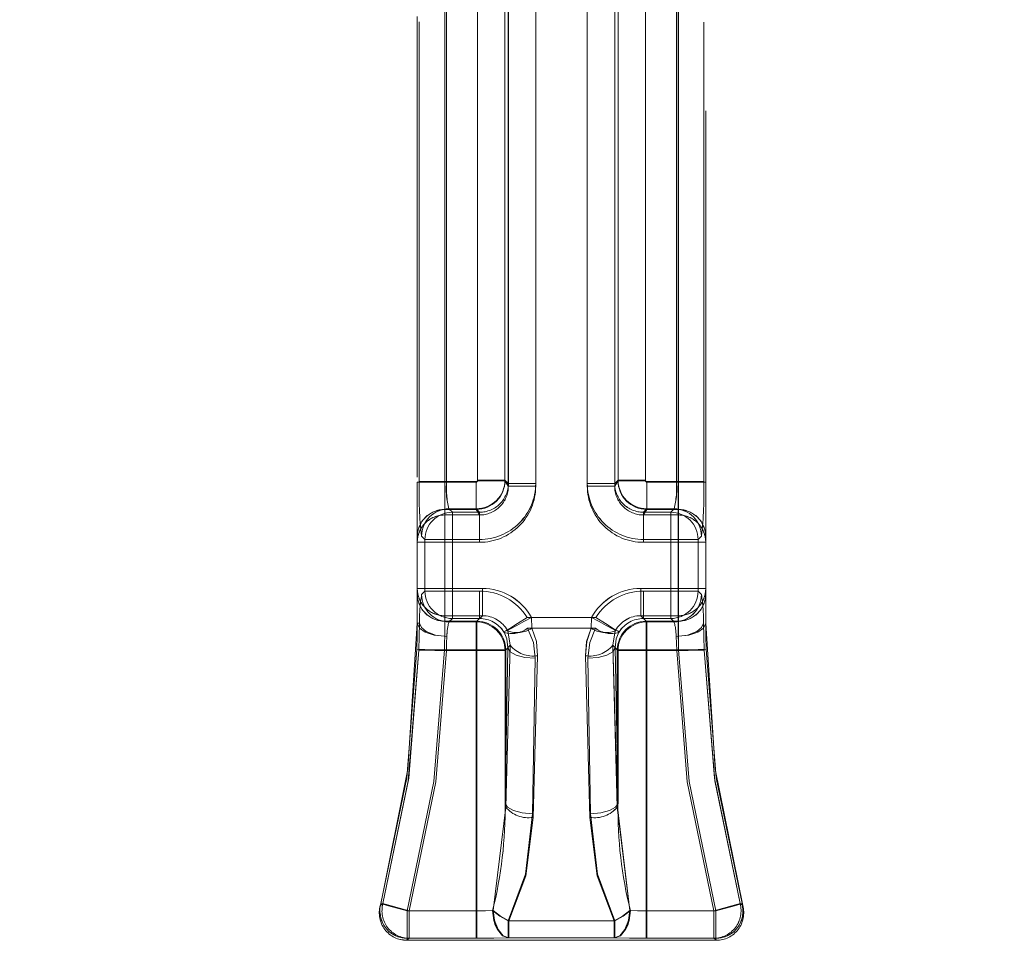
# Model space of a CAD drawing. Units: millimetres. Extents: x 0 to 507, y -3 to 297.
# Drawn here: x 177 to 180, y 219 to 222 of the extents above; entities that cross this region are included whole.
import ezdxf

# ---------------------------------------------------------------- set-up
doc = ezdxf.new("R2010")
doc.units = ezdxf.units.MM
doc.linetypes.add('HIDDEN', pattern=[1.905, 1.27, -0.635])
doc.linetypes.add('PHANTOM', pattern=[12.7, 6.35, -1.27, 1.27, -1.27, 1.27, -1.27])
doc.layers.add('FORMAT', color=7, linetype='Continuous')
doc.styles.add('SLDTEXTSTYLE3', font='TXT', dxfattribs={"width": 0.75})
doc.dimstyles.new('SLDDIMSTYLE0', dxfattribs={"dimtxt": 3, "dimasz": 3, "dimexe": 0, "dimexo": 0.0625, "dimgap": 0.75, "dimtad": 2, "dimlfac": 10, "dimrnd": 1e-09, "dimzin": 12, "dimdsep": 46, "dimtxsty": 'SLDTEXTSTYLE3', "dimsah": 1, "dimcen": 0.09, "dimadec": 0, "dimazin": 3, "dimtfac": 1, "dimtofl": 0, "dimtmove": 0, "dimatfit": 3, "dimfxl": 0, "dimfrac": 2, "dimtolj": 1, "dimtzin": 12, "dimarcsym": 0})

# ---------------------------------------------------------------- blocks, each defined once
blk = doc.blocks.new('_D_12')
at = {"layer": 'FORMAT'}
for p, q in [((103.8109, 220.1746), (103.8109, 235.5205)), ((203.8109, 223.4649), (203.8109, 235.5205)), ((103.8109, 234.5205), (203.8109, 234.5205))]:
    blk.add_line(p, q, dxfattribs=at)
for points in [[(103.8109, 234.5205), (106.8109, 233.7705), (106.8109, 235.2705)], [(203.8109, 234.5205), (200.8109, 235.2705), (200.8109, 233.7705)]]:
    blk.add_solid(points, dxfattribs=at)
at = {"layer": 'FORMAT', "insert": (148.1044, 238.3877, 0.01), "char_height": 3, "attachment_point": 1, "style": 'SLDTEXTSTYLE3'}
blk.add_mtext('1000', dxfattribs=at)

msp = doc.modelspace()

# ---------------------------------------------------------------- linework, layer by layer
at = {"color": 7, "linetype": 'PHANTOM', "lineweight": 0}
for p, q in [((178.5765, 223.2263), (178.5765, 220.4803)), ((178.5765, 220.4897), (178.5765, 223.2263)), ((178.5766, 220.4897), (178.5766, 223.2263)), ((178.5766, 223.2263), (178.5766, 220.4803)), ((178.6714, 220.4803), (178.6714, 223.2263)), ((178.6714, 220.4897), (178.6714, 223.2263)), ((178.6715, 223.2263), (178.6715, 220.4897)), ((178.6715, 223.2263), (178.6715, 220.4803)), ((178.8503, 220.4897), (178.8503, 223.2263)), ((178.8503, 220.4803), (178.8503, 223.2263)), ((178.8503, 223.2263), (178.8503, 220.4803)), ((178.8503, 223.2263), (178.8503, 220.4897)), ((178.9452, 220.4897), (178.9452, 223.2263)), ((178.9452, 223.2263), (178.9452, 220.4803)), ((178.9452, 223.2263), (178.9452, 220.4803)), ((178.9452, 220.4897), (178.9452, 223.2263)), ((178.4699, 220.5014), (178.4699, 223.1906)), ((178.4699, 220.4991), (178.4699, 223.1906)), ((178.4699, 220.4991), (178.4699, 223.1906)), ((178.4699, 220.5014), (178.4699, 223.1906)), ((178.5648, 223.1906), (178.5648, 220.5014)), ((178.5648, 220.4991), (178.5648, 223.1906)), ((178.5648, 220.4991), (178.5648, 223.1906)), ((178.5648, 223.1906), (178.5648, 220.5014)), ((178.9569, 223.1906), (178.9569, 220.5014)), ((178.9569, 220.4991), (178.9569, 223.1906)), ((178.9569, 220.4991), (178.9569, 223.1906)), ((178.9569, 223.1906), (178.9569, 220.5014)), ((179.0518, 220.5014), (179.0518, 223.1906)), ((179.0518, 220.4991), (179.0518, 223.1906)), ((179.0518, 220.4991), (179.0518, 223.1906)), ((179.0518, 220.5014), (179.0518, 223.1906)), ((178.3558, 222.2255), (178.3558, 220.4941)), ((178.3559, 222.2255), (178.3559, 220.4941)), ((178.3627, 222.2255), (178.3627, 220.4964)), ((178.3627, 222.2255), (178.3627, 220.4964)), ((179.159, 222.2255), (179.159, 220.4964)), ((179.159, 222.2255), (179.159, 220.4964)), ((179.1658, 222.2255), (179.1658, 220.4941)), ((179.1659, 222.2255), (179.1659, 220.4941)), ((178.2678, 220.4964), (178.2678, 222.0895)), ((178.2678, 220.4964), (178.2678, 222.0894)), ((179.2539, 220.4964), (179.2539, 222.0894)), ((179.2539, 220.4964), (179.2539, 222.0894)), ((178.3558, 220.4941), (178.2608, 220.4941)), ((178.2609, 220.4941), (178.3559, 220.4941)), ((178.2678, 220.4964), (178.3627, 220.4964)), ((178.3627, 220.4964), (178.2678, 220.4964)), ((178.3558, 220.3993), (178.3558, 220.4941)), ((178.3558, 220.4941), (178.4649, 220.4941)), ((178.3559, 220.4941), (178.3559, 220.3993)), ((178.3559, 220.4941), (178.4649, 220.4941)), ((178.3627, 220.4964), (178.4649, 220.4964)), ((178.3627, 220.4964), (178.4649, 220.4964)), ((178.4649, 220.4964), (178.4649, 220.4015)), ((178.4649, 220.4015), (178.4649, 220.4964)), ((178.4649, 220.3993), (178.4649, 220.4941)), ((178.4649, 220.4941), (178.4649, 220.3993)), ((178.5648, 220.5014), (178.4699, 220.5014)), ((178.4699, 220.5014), (178.5648, 220.5014)), ((178.4699, 220.4991), (178.5648, 220.4991)), ((178.5648, 220.4991), (178.4699, 220.4991)), ((178.5648, 220.5014), (178.5766, 220.4897)), ((178.5648, 220.5014), (178.5765, 220.4897)), ((178.5766, 220.4803), (178.5648, 220.4991)), ((178.5765, 220.4803), (178.5648, 220.4991)), ((178.6714, 220.4897), (178.5765, 220.4897)), ((178.6714, 220.4803), (178.5765, 220.4803)), ((178.5766, 220.4897), (178.6715, 220.4897)), ((178.6715, 220.4803), (178.5766, 220.4803)), ((178.8503, 220.4897), (178.9452, 220.4897)), ((178.9452, 220.4897), (178.8503, 220.4897)), ((178.8503, 220.4803), (178.9452, 220.4803)), ((178.8503, 220.4803), (178.9452, 220.4803)), ((178.9569, 220.5014), (178.9452, 220.4897)), ((178.9569, 220.5014), (178.9452, 220.4897)), ((178.9452, 220.4803), (178.9569, 220.4991)), ((178.9452, 220.4803), (178.9569, 220.4991)), ((179.0518, 220.5014), (178.9569, 220.5014)), ((178.9569, 220.5014), (179.0518, 220.5014)), ((178.9569, 220.4991), (179.0518, 220.4991)), ((179.0518, 220.4991), (178.9569, 220.4991)), ((179.0568, 220.4015), (179.0568, 220.4964)), ((179.159, 220.4964), (179.0568, 220.4964)), ((179.159, 220.4964), (179.0568, 220.4964)), ((179.0568, 220.4964), (179.0568, 220.4015)), ((179.1659, 220.4941), (179.0568, 220.4941)), ((179.0568, 220.4941), (179.0568, 220.3993)), ((179.0568, 220.3993), (179.0568, 220.4941)), ((179.1658, 220.4941), (179.0568, 220.4941)), ((179.159, 220.4964), (179.2539, 220.4964)), ((179.2539, 220.4964), (179.159, 220.4964)), ((179.1658, 220.4941), (179.1658, 220.3993)), ((179.2608, 220.4941), (179.1658, 220.4941)), ((179.1659, 220.4941), (179.2609, 220.4941)), ((179.1659, 220.3993), (179.1659, 220.4941)), ((178.3558, 220.3802), (178.3558, 220.3993)), ((178.3558, 220.3993), (178.4649, 220.3993)), ((178.3558, 220.3802), (178.3558, 220.2855)), ((178.4768, 220.3802), (178.3558, 220.3802)), ((178.3559, 220.3802), (178.3559, 220.3993)), ((178.3559, 220.3993), (178.4649, 220.3993)), ((178.3559, 220.2855), (178.3559, 220.3802)), ((178.3559, 220.3802), (178.4769, 220.3802)), ((178.3706, 220.4015), (178.3824, 220.3898)), ((178.3706, 220.4015), (178.4649, 220.4015)), ((178.3824, 220.3898), (178.3707, 220.4015)), ((178.4649, 220.4015), (178.3707, 220.4015)), ((178.4767, 220.3898), (178.3824, 220.3898)), ((178.3824, 220.3898), (178.3824, 220.2949)), ((178.3824, 220.2949), (178.3824, 220.3898)), ((178.3824, 220.3898), (178.4766, 220.3898)), ((178.4767, 220.3898), (178.4649, 220.4015)), ((178.4649, 220.4015), (178.4766, 220.3898)), ((178.4649, 220.3993), (178.4769, 220.3802)), ((178.4768, 220.3802), (178.4649, 220.3993)), ((178.4766, 220.2949), (178.4766, 220.3898)), ((178.4767, 220.2949), (178.4767, 220.3898)), ((178.4768, 220.3802), (178.4768, 220.2855)), ((178.4769, 220.3802), (178.4769, 220.2855)), ((179.0568, 220.3993), (179.0448, 220.3802)), ((179.1658, 220.3802), (179.0448, 220.3802)), ((179.0448, 220.3802), (179.0448, 220.2855)), ((179.0449, 220.3802), (179.0568, 220.3993)), ((179.0449, 220.3802), (179.0449, 220.2855)), ((179.0449, 220.3802), (179.1659, 220.3802)), ((179.0568, 220.4015), (179.0451, 220.3898)), ((179.0451, 220.3898), (179.0568, 220.4015)), ((179.0451, 220.2949), (179.0451, 220.3898)), ((179.1394, 220.3898), (179.0451, 220.3898)), ((179.0451, 220.3898), (179.1393, 220.3898)), ((179.0451, 220.2949), (179.0451, 220.3898)), ((179.1511, 220.4015), (179.0568, 220.4015)), ((179.0568, 220.4015), (179.1511, 220.4015)), ((179.1659, 220.3993), (179.0568, 220.3993)), ((179.1658, 220.3993), (179.0568, 220.3993)), ((179.1393, 220.3898), (179.1511, 220.4015)), ((179.1393, 220.3898), (179.1393, 220.2949)), ((179.1511, 220.4015), (179.1394, 220.3898)), ((179.1394, 220.2949), (179.1394, 220.3898)), ((179.1658, 220.3802), (179.1658, 220.3993)), ((179.1658, 220.2855), (179.1658, 220.3802)), ((179.1659, 220.3802), (179.1659, 220.3993)), ((179.1659, 220.3802), (179.1659, 220.2855)), ((178.2874, 220.2949), (178.2757, 220.3066)), ((178.2875, 220.2949), (178.2758, 220.3066)), ((179.2343, 220.2949), (179.246, 220.3066)), ((179.2343, 220.2949), (179.246, 220.3066)), ((178.3558, 220.2855), (178.2608, 220.2855)), ((178.2609, 220.2855), (178.3559, 220.2855)), ((178.2874, 220.2949), (178.3824, 220.2949)), ((178.2874, 220.1161), (178.2874, 220.2949)), ((178.3824, 220.2949), (178.2875, 220.2949)), ((178.2875, 220.1161), (178.2875, 220.2949)), ((178.3558, 220.1256), (178.3558, 220.2855)), ((178.3558, 220.2855), (178.4768, 220.2855)), ((178.3559, 220.2855), (178.3559, 220.1256)), ((178.4769, 220.2855), (178.3559, 220.2855)), ((178.3824, 220.2949), (178.3824, 220.1161)), ((178.4767, 220.2949), (178.3824, 220.2949)), ((178.3824, 220.1161), (178.3824, 220.2949)), ((178.3824, 220.2949), (178.4766, 220.2949)), ((179.0448, 220.2855), (179.1658, 220.2855)), ((179.1659, 220.2855), (179.0449, 220.2855)), ((179.1394, 220.2949), (179.0451, 220.2949)), ((179.0451, 220.2949), (179.1393, 220.2949)), ((179.1393, 220.2949), (179.2343, 220.2949)), ((179.1393, 220.2949), (179.1393, 220.1161)), ((179.1394, 220.1161), (179.1394, 220.2949)), ((179.2343, 220.2949), (179.1394, 220.2949)), ((179.1658, 220.2855), (179.1658, 220.1256)), ((179.2608, 220.2855), (179.1658, 220.2855)), ((179.1659, 220.1256), (179.1659, 220.2855)), ((179.1659, 220.2855), (179.2609, 220.2855)), ((179.2343, 220.1161), (179.2343, 220.2949)), ((179.2343, 220.1161), (179.2343, 220.2949)), ((178.2608, 220.1256), (178.3558, 220.1256)), ((178.3559, 220.1256), (178.2609, 220.1256)), ((178.2759, 220.1046), (178.2874, 220.1161)), ((178.276, 220.1046), (178.2875, 220.1161)), ((178.3824, 220.1161), (178.2874, 220.1161)), ((178.2875, 220.1161), (178.3824, 220.1161)), ((178.4864, 220.1256), (178.3558, 220.1256)), ((178.3558, 220.1256), (178.3558, 220.0308)), ((178.3559, 220.0308), (178.3559, 220.1256)), ((178.3559, 220.1256), (178.4864, 220.1256)), ((178.3824, 220.1161), (178.4767, 220.1161)), ((178.3824, 220.1161), (178.3824, 220.0212)), ((178.3824, 220.0212), (178.3824, 220.1161)), ((178.4766, 220.1161), (178.3824, 220.1161)), ((178.4766, 220.1161), (178.4766, 220.0212)), ((178.4767, 220.0212), (178.4767, 220.1161)), ((178.4864, 220.1256), (178.4864, 220.0308)), ((178.4864, 220.0308), (178.4864, 220.1256)), ((179.1658, 220.1256), (179.0353, 220.1256)), ((179.0353, 220.1256), (179.0353, 220.0308)), ((179.0354, 220.0308), (179.0354, 220.1256)), ((179.0354, 220.1256), (179.1659, 220.1256)), ((179.0451, 220.1161), (179.1394, 220.1161)), ((179.0451, 220.1161), (179.0451, 220.0212)), ((179.0451, 220.0212), (179.0451, 220.1161)), ((179.1393, 220.1161), (179.0451, 220.1161)), ((179.1393, 220.1161), (179.1393, 220.0212)), ((179.2343, 220.1161), (179.1393, 220.1161)), ((179.1394, 220.0212), (179.1394, 220.1161)), ((179.1394, 220.1161), (179.2343, 220.1161)), ((179.1658, 220.0308), (179.1658, 220.1256)), ((179.1658, 220.1256), (179.2608, 220.1256)), ((179.2609, 220.1256), (179.1659, 220.1256)), ((179.1659, 220.1256), (179.1659, 220.0308)), ((179.2458, 220.1046), (179.2343, 220.1161)), ((179.2458, 220.1046), (179.2343, 220.1161)), ((178.3558, 220.0308), (178.4864, 220.0308)), ((178.3558, 220.012), (178.3558, 220.0308)), ((178.3559, 220.0308), (178.3559, 220.012)), ((178.3559, 220.0308), (178.4864, 220.0308)), ((178.4864, 220.0308), (178.4676, 220.012)), ((178.4864, 220.0308), (178.4676, 220.012)), ((179.1658, 220.0308), (179.0353, 220.0308)), ((179.0353, 220.0308), (179.0541, 220.012)), ((179.0354, 220.0308), (179.0541, 220.012)), ((179.1659, 220.0308), (179.0354, 220.0308)), ((179.1658, 220.0308), (179.1658, 220.012)), ((179.1659, 220.012), (179.1659, 220.0308)), ((178.2609, 220.0055), (178.2689, 220.0055)), ((178.3558, 220.012), (178.4676, 220.012)), ((178.3558, 219.9601), (178.3558, 220.012)), ((178.3559, 220.012), (178.3559, 219.9601)), ((178.4676, 220.012), (178.3559, 220.012)), ((178.3824, 220.0212), (178.3708, 220.0097)), ((178.4651, 220.0097), (178.3708, 220.0097)), ((178.3709, 220.0097), (178.3824, 220.0212)), ((178.3709, 220.0097), (178.4652, 220.0097)), ((178.3824, 220.0212), (178.4767, 220.0212)), ((178.4766, 220.0212), (178.3824, 220.0212)), ((178.4651, 220.0097), (178.4766, 220.0212)), ((178.4651, 219.9098), (178.4651, 220.0097)), ((178.4652, 220.0097), (178.4767, 220.0212)), ((178.4652, 220.0097), (178.4652, 219.9098)), ((178.4676, 219.9123), (178.4676, 220.012)), ((178.4676, 220.012), (178.4676, 219.9123)), ((178.6416, 220.025), (178.8801, 220.025)), ((178.8801, 220.025), (178.6416, 220.025)), ((178.6576, 219.9875), (178.6568, 220.025)), ((178.6568, 220.025), (178.8649, 220.025)), ((178.8649, 220.025), (178.6568, 220.025)), ((178.6568, 220.025), (178.6576, 219.9875)), ((178.8641, 219.9875), (178.8649, 220.025)), ((179.0451, 220.0212), (179.1394, 220.0212)), ((179.0566, 220.0097), (179.0451, 220.0212)), ((179.0566, 220.0097), (179.0451, 220.0212)), ((179.1393, 220.0212), (179.0451, 220.0212)), ((179.0541, 220.012), (179.0541, 219.9123)), ((179.1659, 220.012), (179.0541, 220.012)), ((179.0541, 220.012), (179.1658, 220.012)), ((179.0541, 219.9123), (179.0541, 220.012)), ((179.0566, 220.0097), (179.1509, 220.0097)), ((179.0566, 219.9098), (179.0566, 220.0097)), ((179.0566, 220.0097), (179.0566, 219.9098)), ((179.1508, 220.0097), (179.0566, 220.0097)), ((179.1508, 220.0097), (179.1393, 220.0212)), ((179.1394, 220.0212), (179.1509, 220.0097)), ((179.1658, 220.012), (179.1658, 219.9601)), ((179.1659, 219.9601), (179.1659, 220.012)), ((178.5618, 219.9737), (178.5613, 219.9745)), ((178.5618, 219.9737), (178.5613, 219.9745)), ((178.5739, 219.9794), (178.5743, 219.9786)), ((178.5744, 219.9786), (178.574, 219.9794)), ((178.5743, 219.9786), (178.5834, 219.9283)), ((178.5834, 219.9283), (178.5744, 219.9786)), ((178.6425, 219.9875), (178.8792, 219.9875)), ((178.8792, 219.9875), (178.6425, 219.9875)), ((178.8641, 219.9875), (178.6576, 219.9875)), ((178.6576, 219.9875), (178.8641, 219.9875)), ((178.9474, 219.9786), (178.9383, 219.9283)), ((178.9383, 219.9283), (178.9474, 219.9786)), ((178.9478, 219.9794), (178.9474, 219.9786)), ((178.9474, 219.9786), (178.9478, 219.9794)), ((178.9599, 219.9737), (178.9604, 219.9745)), ((178.96, 219.9737), (178.9604, 219.9745)), ((178.5674, 219.3676), (178.5834, 219.9283)), ((178.5674, 219.9123), (178.5834, 219.9283)), ((178.5834, 219.9283), (178.5674, 219.3676)), ((178.5834, 219.9283), (178.5674, 219.9123)), ((178.9383, 219.9283), (178.9544, 219.3676)), ((178.9383, 219.9283), (178.9544, 219.9123)), ((178.9543, 219.3676), (178.9383, 219.9283)), ((178.9543, 219.9123), (178.9383, 219.9283)), ((178.3548, 219.9123), (178.4676, 219.9123)), ((178.4676, 219.9123), (178.3548, 219.9123)), ((178.4652, 219.9098), (178.3616, 219.9098)), ((178.4651, 219.9098), (178.3616, 219.9098)), ((178.4651, 219.0074), (178.4651, 219.9098)), ((178.565, 219.9098), (178.4651, 219.9098)), ((178.5651, 219.9098), (178.4652, 219.9098)), ((178.4652, 219.0074), (178.4652, 219.9098)), ((178.4676, 219.9123), (178.4676, 219.0074)), ((178.5674, 219.9123), (178.4676, 219.9123)), ((178.5674, 219.9123), (178.4676, 219.9123)), ((178.4676, 219.0074), (178.4676, 219.9123)), ((178.565, 219.3801), (178.5747, 219.9194)), ((178.565, 219.9098), (178.5747, 219.9194)), ((178.565, 219.3801), (178.565, 219.9098)), ((178.5747, 219.9194), (178.5651, 219.3801)), ((178.5747, 219.9194), (178.5651, 219.9098)), ((178.5651, 219.9098), (178.5651, 219.3801)), ((178.5674, 219.3676), (178.5674, 219.9123)), ((178.5674, 219.3676), (178.5674, 219.9123)), ((178.6621, 219.3316), (178.6782, 219.8923)), ((178.6782, 219.8923), (178.6622, 219.3316)), ((178.8435, 219.8923), (178.8596, 219.3316)), ((178.8596, 219.3316), (178.8436, 219.8923)), ((178.947, 219.9194), (178.9567, 219.3801)), ((178.947, 219.9194), (178.9567, 219.9098)), ((178.9567, 219.3801), (178.9471, 219.9194)), ((178.9567, 219.9098), (178.9471, 219.9194)), ((178.9543, 219.3676), (178.9543, 219.9123)), ((178.9543, 219.9123), (179.0541, 219.9123)), ((178.9544, 219.9123), (179.0541, 219.9123)), ((178.9544, 219.3676), (178.9544, 219.9123)), ((178.9567, 219.3801), (178.9567, 219.9098)), ((178.9567, 219.9098), (179.0566, 219.9098)), ((178.9567, 219.9098), (179.0566, 219.9098)), ((178.9567, 219.9098), (178.9567, 219.3801)), ((179.0541, 219.0074), (179.0541, 219.9123)), ((179.0541, 219.9123), (179.1669, 219.9123)), ((179.0541, 219.9123), (179.0541, 219.0074)), ((179.1669, 219.9123), (179.0541, 219.9123)), ((179.0566, 219.0074), (179.0566, 219.9098)), ((179.0566, 219.9098), (179.1601, 219.9098)), ((179.0566, 219.0074), (179.0566, 219.9098)), ((179.0566, 219.9098), (179.1601, 219.9098)), ((178.6696, 219.8834), (178.6599, 219.3441)), ((178.66, 219.3441), (178.6696, 219.8834)), ((178.8618, 219.3441), (178.8521, 219.8834)), ((178.8522, 219.8834), (178.8618, 219.3441)), ((178.5674, 219.3676), (178.5245, 219.0089)), ((178.5674, 219.3676), (178.5245, 219.0089)), ((178.9543, 219.3676), (178.9972, 219.0089)), ((178.9544, 219.3676), (178.9972, 219.0089)), ((178.1328, 219.0261), (178.1418, 219.0328)), ((178.2261, 219.0074), (178.4676, 219.0074)), ((178.2261, 218.9125), (178.2261, 219.0074)), ((178.2262, 219.0074), (178.2262, 218.9125)), ((178.2262, 219.0074), (178.4676, 219.0074)), ((178.2333, 219.0074), (178.4652, 219.0074)), ((178.2333, 219.0074), (178.2333, 218.9125)), ((178.2333, 219.0074), (178.2333, 218.9125)), ((178.2333, 219.0074), (178.4651, 219.0074)), ((178.4651, 219.0074), (178.4651, 218.9125)), ((178.4652, 218.9125), (178.4652, 219.0074)), ((178.4676, 219.0074), (178.4676, 218.9125)), ((178.4676, 218.9125), (178.4676, 219.0074)), ((179.0541, 218.9125), (179.0541, 219.0074)), ((179.2956, 219.0074), (179.0541, 219.0074)), ((179.0541, 219.0074), (179.0541, 218.9125)), ((179.2956, 219.0074), (179.0541, 219.0074)), ((179.0566, 219.0074), (179.0566, 218.9125)), ((179.2885, 219.0074), (179.0566, 219.0074)), ((179.0566, 218.9125), (179.0566, 219.0074)), ((179.2884, 219.0074), (179.0566, 219.0074)), ((179.2884, 219.0074), (179.2884, 218.9125)), ((179.2885, 219.0074), (179.2885, 218.9125)), ((179.2956, 218.9125), (179.2956, 219.0074)), ((179.2956, 219.0074), (179.2956, 218.9125)), ((179.389, 219.0261), (179.3799, 219.0328)), ((179.389, 219.0261), (179.3799, 219.0328)), ((178.9457, 218.9729), (178.5761, 218.9729)), ((178.5761, 218.9729), (178.5761, 218.914)), ((178.5761, 218.914), (178.5761, 218.9729)), ((178.5761, 218.9729), (178.9456, 218.9729)), ((178.5786, 218.914), (178.5786, 218.9729)), ((178.5786, 218.9729), (178.9432, 218.9729)), ((178.9431, 218.9729), (178.5786, 218.9729)), ((178.5786, 218.9729), (178.5786, 218.914)), ((178.9431, 218.914), (178.9431, 218.9729)), ((178.9432, 218.9729), (178.9432, 218.914)), ((178.9456, 218.9729), (178.9456, 218.914)), ((178.9457, 218.914), (178.9457, 218.9729)), ((178.2333, 218.9125), (178.2241, 218.9055)), ((178.2241, 218.9055), (178.2333, 218.9125)), ((178.2242, 218.9055), (178.2261, 218.9125)), ((178.4676, 218.9125), (178.2261, 218.9125)), ((178.2262, 218.9125), (178.4676, 218.9125)), ((178.4652, 218.9125), (178.2333, 218.9125)), ((178.2333, 218.9125), (178.4651, 218.9125)), ((178.9457, 218.914), (178.5761, 218.914)), ((178.5761, 218.914), (178.9456, 218.914)), ((178.9432, 218.914), (178.5786, 218.914)), ((178.5786, 218.914), (178.9431, 218.914)), ((179.0541, 218.9125), (179.2956, 218.9125)), ((179.2956, 218.9125), (179.0541, 218.9125)), ((179.2885, 218.9125), (179.0566, 218.9125)), ((179.0566, 218.9125), (179.2884, 218.9125)), ((179.2884, 218.9125), (179.2976, 218.9055)), ((179.2976, 218.9055), (179.2885, 218.9125)), ((179.2975, 218.9055), (179.2956, 218.9125)), ((179.2975, 218.9055), (179.2956, 218.9125))]:
    msp.add_line(p, q, dxfattribs=at)
at = {"color": 7, "linetype": 'HIDDEN', "lineweight": 0}
for p, q in [((178.2608, 222.1081), (178.2608, 220.4941)), ((178.2609, 220.5116), (178.2609, 222.088)), ((179.2608, 220.4941), (179.2608, 222.1081)), ((179.2609, 220.5116), (179.2609, 222.088)), ((178.2608, 220.4941), (178.2608, 220.3046)), ((179.2608, 220.4941), (179.2608, 220.3046)), ((178.2608, 220.3046), (178.2608, 220.2855)), ((179.2608, 220.3046), (179.2608, 220.2855)), ((178.2608, 220.2855), (178.2608, 220.1256)), ((178.2609, 220.1243), (178.2609, 220.2871)), ((179.2608, 220.1256), (179.2608, 220.2855)), ((179.2609, 220.1243), (179.2609, 220.2871)), ((178.2608, 220.1256), (178.2608, 220.1068)), ((178.2608, 220.1068), (178.2608, 220.0055)), ((179.2608, 220.1256), (179.2608, 220.1068)), ((179.2608, 220.1068), (179.2608, 220.0055)), ((178.1328, 219.0263), (178.1327, 219.0261)), ((178.1346, 219.0328), (178.1334, 219.0286)), ((179.3871, 219.0328), (179.3882, 219.0287)), ((179.3908, 218.9827), (179.388, 219.0294)), ((179.3889, 219.0263), (179.389, 219.0261)), ((178.2241, 218.9055), (178.2015, 218.9084)), ((178.2242, 218.9055), (179.2975, 218.9055))]:
    msp.add_line(p, q, dxfattribs=at)
at = {"color": 7, "linetype": 'HIDDEN', "lineweight": 0, "flags": 128}
for points in [[(178.1328, 219.0263), (178.2283, 219.4994), (178.2608, 220.0055)], [(178.2608, 220.0055), (178.2606, 219.9614), (178.2598, 219.9144)], [(178.3638, 219.9589), (178.3243, 219.9638), (178.2919, 219.9764), (178.2755, 219.9901), (178.2689, 220.0055)], [(178.6416, 220.025), (178.6086, 220.0042), (178.5814, 219.9871), (178.5673, 219.9783), (178.5613, 219.9745)], [(178.5739, 219.9794), (178.5841, 219.985), (178.6064, 219.9973), (178.6302, 220.0104), (178.6568, 220.025)], [(178.9478, 219.9794), (178.9376, 219.985), (178.9152, 219.9973), (178.8914, 220.0104), (178.8649, 220.025)], [(178.8801, 220.025), (178.9131, 220.0042), (178.9403, 219.9871), (178.9544, 219.9783), (178.9604, 219.9745)], [(179.1579, 219.9589), (179.1974, 219.9638), (179.2298, 219.9764), (179.2462, 219.9901), (179.2528, 220.0055)], [(179.2619, 219.9144), (179.2611, 219.9614), (179.2608, 220.0055)], [(179.2608, 220.0055), (179.2934, 219.4994), (179.3889, 219.0263)], [(178.2598, 219.9144), (178.2242, 219.4687), (178.1346, 219.0328)], [(178.3616, 219.9098), (178.3222, 219.9107), (178.2899, 219.9115), (178.2734, 219.9118), (178.2667, 219.912)], [(179.1601, 219.9098), (179.1995, 219.9107), (179.2318, 219.9115), (179.2483, 219.9118), (179.255, 219.912)], [(179.3871, 219.0328), (179.2975, 219.4687), (179.2619, 219.9144)]]:
    msp.add_lwpolyline(points, dxfattribs=at)
at = {"color": 7, "linetype": 'PHANTOM', "lineweight": 0, "flags": 128}
for points in [[(178.2608, 220.0055), (178.2681, 219.9881), (178.2887, 219.9734), (178.3195, 219.9635), (178.3558, 219.9601)], [(178.3559, 219.9601), (178.3195, 219.9635), (178.2887, 219.9734), (178.2681, 219.9881), (178.2609, 220.0055)], [(178.2667, 219.912), (178.2678, 219.9603), (178.2689, 220.0055)], [(178.2667, 219.912), (178.2678, 219.9603), (178.2689, 220.0055)], [(179.1658, 219.9601), (179.2022, 219.9635), (179.233, 219.9734), (179.2536, 219.9881), (179.2608, 220.0055)], [(179.2609, 220.0055), (179.2536, 219.9881), (179.2331, 219.9734), (179.2022, 219.9635), (179.1659, 219.9601)], [(179.255, 219.912), (179.2539, 219.9603), (179.2528, 220.0055)], [(179.255, 219.912), (179.2539, 219.9603), (179.2528, 220.0055)], [(178.3548, 219.9123), (178.3556, 219.9364), (178.3559, 219.9601)], [(178.3548, 219.9123), (178.3556, 219.9364), (178.3558, 219.9601)], [(178.5618, 219.9737), (178.5711, 219.9509), (178.5747, 219.9194)], [(178.5747, 219.9194), (178.5711, 219.9509), (178.5618, 219.9737)], [(178.6696, 219.8834), (178.6632, 219.9375), (178.6425, 219.9875)], [(178.6425, 219.9875), (178.6632, 219.9375), (178.6696, 219.8834)], [(178.6576, 219.9875), (178.6737, 219.9414), (178.6782, 219.8923)], [(178.6782, 219.8923), (178.6736, 219.9414), (178.6576, 219.9875)], [(178.8641, 219.9875), (178.848, 219.9414), (178.8435, 219.8923)], [(178.8436, 219.8923), (178.8481, 219.9414), (178.8641, 219.9875)], [(178.8521, 219.8834), (178.8585, 219.9375), (178.8792, 219.9875)], [(178.8792, 219.9875), (178.8586, 219.9375), (178.8522, 219.8834)], [(178.9599, 219.9737), (178.9506, 219.9509), (178.947, 219.9194)], [(178.9471, 219.9194), (178.9507, 219.9509), (178.96, 219.9737)], [(179.1669, 219.9123), (179.1661, 219.9364), (179.1658, 219.9601)], [(179.1669, 219.9123), (179.1661, 219.9364), (179.1659, 219.9601)], [(178.3638, 219.9589), (178.3627, 219.9352), (178.3616, 219.9098)], [(178.3638, 219.9589), (178.3627, 219.9352), (178.3616, 219.9098)], [(179.1579, 219.9589), (179.159, 219.9352), (179.1601, 219.9098)], [(179.1579, 219.9589), (179.159, 219.9352), (179.1601, 219.9098)], [(178.1418, 219.0328), (178.2297, 219.458), (178.2667, 219.912)], [(178.1418, 219.0328), (178.231, 219.4677), (178.2667, 219.912)], [(178.2261, 219.0074), (178.3182, 219.4556), (178.3548, 219.9123)], [(178.2262, 219.0074), (178.3183, 219.4556), (178.3548, 219.9123)], [(178.3616, 219.9098), (178.3251, 219.4546), (178.2333, 219.0074)], [(178.3616, 219.9098), (178.325, 219.4546), (178.2333, 219.0074)], [(178.2598, 219.9144), (178.2671, 219.9143), (178.2876, 219.9138), (178.3185, 219.9131), (178.3548, 219.9123)], [(178.2598, 219.9144), (178.267, 219.9143), (178.2876, 219.9138), (178.3185, 219.9131), (178.3548, 219.9123)], [(178.6696, 219.8834), (178.6341, 219.8866), (178.6038, 219.8945), (178.583, 219.906), (178.5747, 219.9194)], [(178.6696, 219.8834), (178.6341, 219.8866), (178.6038, 219.8945), (178.583, 219.906), (178.5747, 219.9194)], [(178.8521, 219.8834), (178.8876, 219.8866), (178.9179, 219.8945), (178.9387, 219.906), (178.947, 219.9194)], [(178.8522, 219.8834), (178.8876, 219.8866), (178.918, 219.8945), (178.9388, 219.906), (178.9471, 219.9194)], [(179.1601, 219.9098), (179.1967, 219.4546), (179.2885, 219.0074)], [(179.1601, 219.9098), (179.1967, 219.4546), (179.2884, 219.0074)], [(179.2619, 219.9144), (179.2547, 219.9143), (179.2341, 219.9138), (179.2033, 219.9131), (179.1669, 219.9123)], [(179.2619, 219.9144), (179.2546, 219.9143), (179.2341, 219.9138), (179.2032, 219.9131), (179.1669, 219.9123)], [(179.2956, 219.0074), (179.2035, 219.4556), (179.1669, 219.9123)], [(179.2956, 219.0074), (179.2034, 219.4556), (179.1669, 219.9123)], [(179.3799, 219.0328), (179.2907, 219.4677), (179.255, 219.912)], [(179.3799, 219.0328), (179.292, 219.458), (179.255, 219.912)], [(178.565, 219.3801), (178.5733, 219.3666), (178.5941, 219.3551), (178.6245, 219.3472), (178.6599, 219.3441)], [(178.5651, 219.3801), (178.5734, 219.3666), (178.5942, 219.3551), (178.6245, 219.3472), (178.66, 219.3441)], [(178.9567, 219.3801), (178.9484, 219.3666), (178.9276, 219.3551), (178.8973, 219.3472), (178.8618, 219.3441)], [(178.9567, 219.3801), (178.9484, 219.3666), (178.9276, 219.3551), (178.8972, 219.3472), (178.8618, 219.3441)], [(178.5761, 218.9729), (178.6359, 219.1345), (178.66, 219.3441)], [(178.6599, 219.3441), (178.6358, 219.1345), (178.5761, 218.9729)], [(178.6622, 219.3316), (178.6371, 219.129), (178.5786, 218.9729)], [(178.5786, 218.9729), (178.6371, 219.129), (178.6621, 219.3316)], [(178.9432, 218.9729), (178.8847, 219.129), (178.8596, 219.3316)], [(178.8596, 219.3316), (178.8846, 219.129), (178.9431, 218.9729)], [(178.8618, 219.3441), (178.8859, 219.1345), (178.9457, 218.9729)], [(178.9456, 218.9729), (178.8859, 219.1345), (178.8618, 219.3441)], [(178.2261, 219.0074), (178.1911, 219.0171), (178.1614, 219.0254), (178.1416, 219.0309), (178.1346, 219.0328)], [(178.1347, 219.0328), (178.1416, 219.0309), (178.1615, 219.0254), (178.1912, 219.0171), (178.2262, 219.0074)], [(178.2333, 219.0074), (178.1992, 219.0168), (178.17, 219.0249), (178.1499, 219.0305), (178.1418, 219.0328)], [(178.1418, 219.0328), (178.1499, 219.0305), (178.17, 219.0249), (178.1992, 219.0168), (178.2333, 219.0074)], [(178.4651, 219.0074), (178.4945, 219.0077), (178.522, 219.0089)], [(178.4652, 219.0074), (178.4945, 219.0077), (178.5221, 219.0089)], [(178.4676, 219.0074), (178.497, 219.0077), (178.5245, 219.0089)], [(178.5245, 219.0089), (178.4969, 219.0077), (178.4676, 219.0074)], [(178.522, 219.0089), (178.5263, 218.9748), (178.5313, 218.9584), (178.5385, 218.9429), (178.5566, 218.9216), (178.5761, 218.914)], [(178.5761, 218.9729), (178.5473, 218.9897), (178.522, 219.0089)], [(178.5761, 218.9729), (178.5473, 218.9897), (178.5221, 219.0089)], [(178.5221, 219.0089), (178.5264, 218.9747), (178.5386, 218.9429), (178.5566, 218.9216), (178.5761, 218.914)], [(178.5786, 218.914), (178.5591, 218.9216), (178.541, 218.9429), (178.5338, 218.9584), (178.5288, 218.9748), (178.5245, 219.0089)], [(178.5245, 219.0089), (178.5498, 218.9897), (178.5786, 218.9729)], [(178.5786, 218.9729), (178.5497, 218.9897), (178.5245, 219.0089)], [(178.5245, 219.0089), (178.5288, 218.9747), (178.541, 218.9429), (178.559, 218.9216), (178.5786, 218.914)], [(178.9972, 219.0089), (178.9719, 218.9897), (178.9431, 218.9729)], [(178.9431, 218.914), (178.9627, 218.9216), (178.9807, 218.9429), (178.9879, 218.9584), (178.9929, 218.9748), (178.9972, 219.0089)], [(178.9972, 219.0089), (178.9929, 218.9747), (178.9807, 218.9429), (178.9627, 218.9216), (178.9432, 218.914)], [(178.9432, 218.9729), (178.972, 218.9897), (178.9972, 219.0089)], [(178.9997, 219.0089), (178.9954, 218.9747), (178.9832, 218.9429), (178.9651, 218.9216), (178.9456, 218.914)], [(178.9456, 218.9729), (178.9744, 218.9897), (178.9997, 219.0089)], [(178.9457, 218.9729), (178.9745, 218.9897), (178.9997, 219.0089)], [(178.9997, 219.0089), (178.9954, 218.9748), (178.9904, 218.9584), (178.9832, 218.9429), (178.9652, 218.9216), (178.9457, 218.914)], [(178.9972, 219.0089), (179.0248, 219.0077), (179.0541, 219.0074)], [(179.0541, 219.0074), (179.0247, 219.0077), (178.9972, 219.0089)], [(179.0566, 219.0074), (179.0273, 219.0077), (178.9997, 219.0089)], [(179.0566, 219.0074), (179.0272, 219.0077), (178.9997, 219.0089)], [(179.2884, 219.0074), (179.3225, 219.0168), (179.3517, 219.0249), (179.3718, 219.0305), (179.3799, 219.0328)], [(179.3799, 219.0328), (179.3719, 219.0305), (179.3518, 219.0249), (179.3226, 219.0168), (179.2885, 219.0074)], [(179.2956, 219.0074), (179.3306, 219.0171), (179.3603, 219.0254), (179.3801, 219.0309), (179.3871, 219.0328)], [(179.3871, 219.0328), (179.3801, 219.0309), (179.3603, 219.0254), (179.3306, 219.0171), (179.2956, 219.0074)], [(178.4651, 218.9125), (178.5232, 218.9128), (178.5761, 218.914)], [(178.5761, 218.914), (178.5233, 218.9128), (178.4652, 218.9125)], [(178.4676, 218.9125), (178.5258, 218.9128), (178.5786, 218.914)], [(178.5786, 218.914), (178.5257, 218.9128), (178.4676, 218.9125)], [(179.0541, 218.9125), (178.996, 218.9128), (178.9431, 218.914)], [(178.9432, 218.914), (178.996, 218.9128), (179.0541, 218.9125)], [(178.9456, 218.914), (178.9985, 218.9128), (179.0566, 218.9125)], [(179.0566, 218.9125), (178.9985, 218.9128), (178.9457, 218.914)]]:
    msp.add_lwpolyline(points, dxfattribs=at)
at = {"color": 7, "linetype": 'PHANTOM', "lineweight": 0}
for centre, radius, start, end in [((179.4744, 220.4518), 1.2074, 177.8808, 186.9057), ((179.4751, 220.4518), 1.2081, 177.8836, 186.9029), ((178.6113, 220.4694), 0.2501, 173.8013, 195.7551), ((178.6535, 220.473), 0.2917, 175.3819, 194.1745), ((178.4647, 220.5016), 0.1001, 270.1164, 359.8845), ((178.465, 220.5014), 0.00497, 269.7071, 0.3015), ((178.4649, 220.5014), 0.00498, 269.8416, 0.167), ((178.4647, 220.5017), 0.1001, 270.1232, 359.8777), ((178.465, 220.4991), 0.00496, 269.6306, 0.4634), ((178.4647, 220.4995), 0.1002, 270.1466, 359.7777), ((178.4647, 220.4995), 0.1001, 270.1377, 359.7832), ((178.4649, 220.4991), 0.00497, 269.6783, 0.3473), ((178.4769, 220.4895), 0.0997, 269.8559, 0.145), ((178.4767, 220.4897), 0.1947, 269.9812, 0.0195), ((178.4767, 220.4897), 0.1948, 269.9801, 0.0188), ((178.4769, 220.4895), 0.0997, 269.8597, 0.1378), ((178.4768, 220.4801), 0.1946, 270.0124, 0.0728), ((178.477, 220.4797), 0.0995, 269.8945, 0.352), ((178.477, 220.4798), 0.0996, 269.9249, 0.3216), ((178.4768, 220.4801), 0.1946, 270.0131, 0.0721), ((179.045, 220.4897), 0.1947, 179.9805, 270.0188), ((179.045, 220.4897), 0.1948, 179.9812, 270.0199), ((179.0449, 220.4801), 0.1946, 179.9272, 269.9876), ((179.0449, 220.4801), 0.1946, 179.9279, 269.9869), ((179.0449, 220.4895), 0.0997, 179.855, 270.1441), ((179.0448, 220.4895), 0.0997, 179.8622, 270.1403), ((179.0447, 220.4797), 0.0995, 179.648, 270.1055), ((179.0447, 220.4798), 0.0996, 179.6784, 270.0751), ((179.057, 220.5017), 0.1001, 180.1223, 269.8802), ((179.057, 220.5016), 0.1001, 180.1155, 269.8836), ((179.0571, 220.4995), 0.1001, 180.2168, 269.8623), ((179.057, 220.4995), 0.1002, 180.2223, 269.8534), ((179.0568, 220.5014), 0.00498, 179.8331, 270.2266), ((179.0568, 220.5014), 0.00497, 179.6985, 270.2929), ((179.0568, 220.4991), 0.00497, 179.6527, 270.3217), ((179.0567, 220.4991), 0.00496, 179.5366, 270.3694), ((178.9101, 220.4695), 0.2504, 344.2533, 6.1832), ((178.8683, 220.473), 0.2917, 345.8255, 4.6181), ((178.0466, 220.4518), 1.2081, 353.0971, 2.1164), ((178.0473, 220.4518), 1.2074, 353.0943, 2.1192), ((178.3557, 220.3044), 0.0949, 89.93, 179.9314), ((178.3557, 220.2853), 0.0949, 89.93, 179.9314), ((178.3558, 220.3044), 0.0949, 89.9321, 179.9258), ((178.3558, 220.2853), 0.0949, 89.9321, 179.9258), ((178.3709, 220.3064), 0.0951, 90.127, 179.8703), ((178.3709, 220.3064), 0.0951, 90.1307, 179.8702), ((178.3826, 220.2947), 0.0951, 90.1235, 179.877), ((178.3826, 220.2947), 0.0951, 90.1271, 179.8698), ((179.1391, 220.2947), 0.0951, 0.1302, 89.8693), ((179.1392, 220.2947), 0.0951, 0.123, 89.8765), ((179.1509, 220.3064), 0.0951, 0.1297, 89.873), ((179.1508, 220.3064), 0.0951, 0.1298, 89.8693), ((179.166, 220.3044), 0.0949, 0.0742, 90.0679), ((179.166, 220.2853), 0.0949, 0.0742, 90.0679), ((179.166, 220.3044), 0.0949, 0.0686, 90.07), ((179.166, 220.2853), 0.0949, 0.0686, 90.07), ((178.3557, 220.1257), 0.0949, 180.0688, 270.0694), ((178.3557, 220.1069), 0.0949, 180.0686, 270.07), ((178.3558, 220.1257), 0.0949, 180.0744, 270.0673), ((178.3558, 220.1069), 0.0949, 180.0742, 270.0679), ((178.7804, 220.0189), 0.5117, 170.3625, 181.5034), ((178.7804, 220.0189), 0.5117, 170.3625, 181.5034), ((178.3711, 220.1048), 0.0951, 180.1302, 269.8729), ((178.3711, 220.1048), 0.0951, 180.1302, 269.8693), ((178.3826, 220.1163), 0.0951, 180.1226, 269.8765), ((178.3826, 220.1163), 0.0951, 180.1297, 269.873), ((178.4767, 219.9213), 0.1948, 32.1479, 90.0185), ((178.4767, 219.9213), 0.1948, 32.1508, 90.0174), ((178.4866, 219.9312), 0.1944, 28.8457, 90.0492), ((178.4865, 219.9312), 0.1944, 28.8457, 90.0492), ((179.0352, 219.9312), 0.1944, 89.9508, 151.1543), ((179.0351, 219.9312), 0.1944, 89.9508, 151.1543), ((179.045, 219.9213), 0.1948, 89.9815, 147.8521), ((179.045, 219.9213), 0.1948, 89.9826, 147.8492), ((179.1391, 220.1163), 0.0951, 270.1307, 359.8702), ((179.1392, 220.1163), 0.0951, 270.1235, 359.8774), ((179.1506, 220.1048), 0.0951, 270.1307, 359.8698), ((179.1507, 220.1048), 0.0951, 270.1271, 359.8698), ((179.166, 220.1257), 0.0949, 269.9327, 359.9256), ((179.166, 220.1069), 0.0949, 269.9321, 359.9258), ((179.166, 220.1257), 0.0949, 269.9306, 359.9312), ((179.166, 220.1069), 0.0949, 269.93, 359.9314), ((178.7413, 220.0189), 0.5117, 358.4966, 9.6375), ((178.7413, 220.0189), 0.5117, 358.4966, 9.6375), ((178.4871, 219.9317), 0.0991, 28.7517, 90.3975), ((178.4871, 219.9317), 0.0991, 28.758, 90.3945), ((179.0347, 219.9317), 0.0991, 89.6055, 151.242), ((179.0346, 219.9317), 0.0991, 89.6025, 151.2483), ((178.5234, 219.9626), 0.1596, 162.8558, 181.3566), ((178.523, 219.9627), 0.1593, 162.8317, 181.3675), ((178.4649, 219.9096), 0.1001, 0.1293, 89.8698), ((178.4649, 219.9096), 0.1001, 0.1293, 89.8732), ((178.4671, 219.9117), 0.1003, 0.3229, 89.6758), ((178.467, 219.9117), 0.1003, 0.3298, 89.6724), ((178.4769, 219.9215), 0.0997, 32.1248, 90.1527), ((178.4769, 219.9215), 0.0996, 32.1206, 90.1569), ((179.0547, 219.9117), 0.1003, 90.3242, 179.6771), ((179.0547, 219.9117), 0.1003, 90.3276, 179.6702), ((179.0568, 219.9096), 0.1001, 90.1268, 179.8707), ((179.0568, 219.9096), 0.1001, 90.1268, 179.874), ((179.0448, 219.9215), 0.0997, 89.8473, 147.8752), ((179.0448, 219.9215), 0.0996, 89.8431, 147.8794), ((178.9984, 219.9626), 0.1596, 358.6434, 17.1442), ((178.9987, 219.9627), 0.1593, 358.6325, 17.1683), ((178.5892, 220.057), 0.0877, 251.8066, 307.5163), ((178.5891, 220.057), 0.0877, 251.8059, 307.5156), ((178.6071, 220.0661), 0.0935, 249.4922, 302.7158), ((178.6071, 220.0661), 0.0935, 249.4916, 302.7163), ((178.9147, 220.0661), 0.0935, 237.2842, 290.5078), ((178.9146, 220.0661), 0.0935, 237.2837, 290.5084), ((178.9326, 220.057), 0.0877, 232.4844, 288.1941), ((178.9326, 220.057), 0.0877, 232.4869, 288.1916), ((178.6622, 219.9931), 0.102, 219.4269, 279.0051), ((178.6622, 219.9931), 0.102, 219.4249, 279.0047), ((178.8595, 219.9931), 0.102, 260.9949, 320.5731), ((178.8595, 219.9931), 0.102, 261.0006, 320.5673), ((177.1245, 219.3589), 1.4407, 345.9399, 0.8426), ((177.1241, 219.3589), 1.4411, 345.942, 0.8406), ((180.3972, 219.3589), 1.4407, 179.1574, 194.0601), ((180.3972, 219.3589), 1.4407, 179.1567, 194.0589), ((178.6462, 219.4324), 0.102, 219.4275, 279.0038), ((178.6462, 219.4324), 0.102, 219.4255, 279.0034), ((178.8756, 219.4324), 0.102, 260.9966, 320.5745), ((178.8755, 219.4324), 0.102, 260.9962, 320.5725), ((178.2336, 219.0076), 0.0951, 164.6679, 269.8162), ((178.2336, 219.0076), 0.0951, 164.6654, 269.8187), ((179.2881, 219.0076), 0.0951, 270.1782, 15.3377), ((179.2882, 219.0076), 0.0951, 270.1823, 15.3336), ((179.2956, 219.0074), 0.095, 269.9937, 15.5159), ((179.2965, 219.0058), 0.0934, 269.41, 356.6623)]:
    msp.add_arc(centre, radius, start, end, dxfattribs=at)
at = {"color": 7, "linetype": 'HIDDEN', "lineweight": 0}
for centre, radius, start, end in [((178.2242, 219.0005), 0.095, 164.3782, 269.9346), ((178.2261, 219.0074), 0.095, 164.4864, 270.0039), ((179.2975, 219.0005), 0.095, 270.0435, 15.6437), ((178.2253, 219.0059), 0.0935, 183.1878, 270.5497)]:
    msp.add_arc(centre, radius, start, end, dxfattribs=at)

# ---------------------------------------------------------------- dimensions: what is measured, and where the dimension line sits
at = {"layer": 'FORMAT'}
dim = msp.add_linear_dim(base=(203.8109, 234.5205), p1=(103.8109, 220.1746), p2=(203.8109, 223.4649), dimstyle='SLDDIMSTYLE0', dxfattribs=at)
dim.commit()
dim.dimension.update_dxf_attribs({"geometry": '_D_12', "text_midpoint": (153.7565, 234.5205), "dimtype": 160})

doc.saveas('drawing.dxf')
